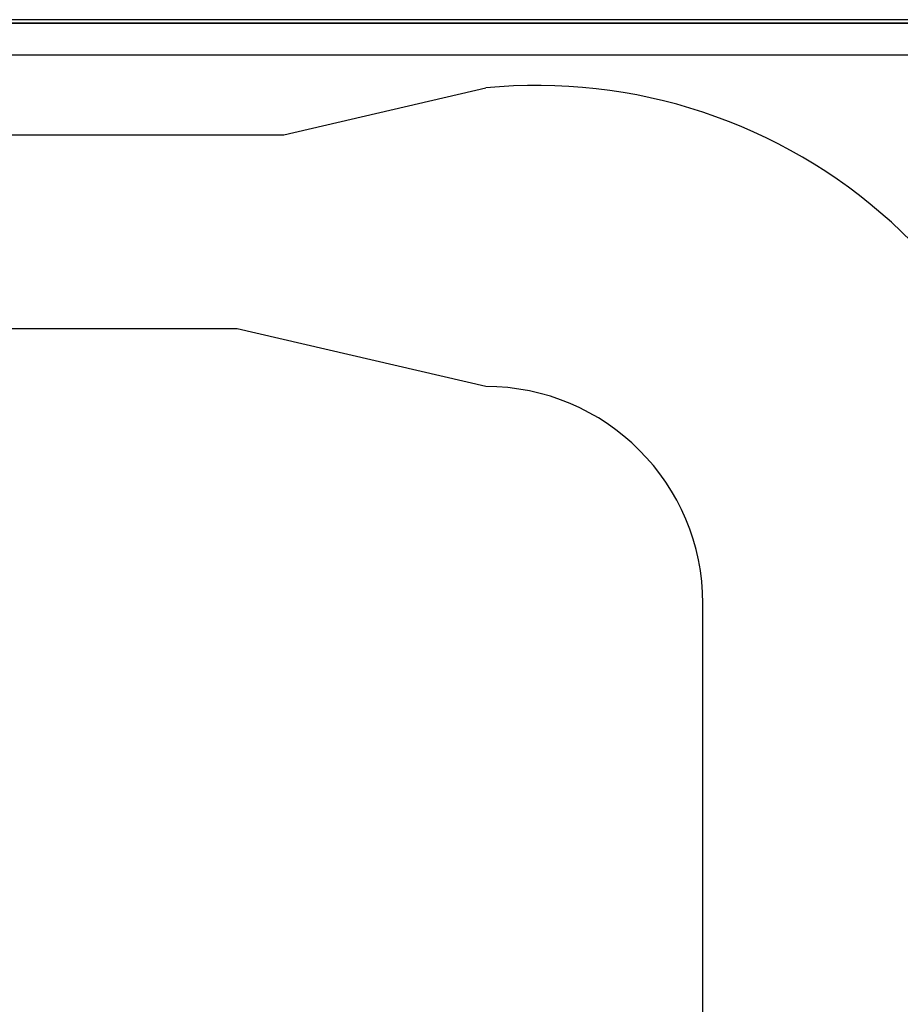
# Model space of a CAD drawing. Extents: x -20668 to 43276, y -28602 to 50262.
# Drawn here: x 22378 to 24647, y 16672 to 19209 of the extents above; entities that cross this region are included whole.
import ezdxf

# ---------------------------------------------------------------- set-up
doc = ezdxf.new("R2010")
doc.units = 0
doc.layers.add('X-2949-C$0$RCP-LINES 10 FEB', color=11, linetype='CONTINUOUS')
doc.layers.add('X-XREF', color=7, linetype='CONTINUOUS')

# ---------------------------------------------------------------- blocks, each defined once
blk = doc.blocks.new('X-2949-C')
at = {"layer": 'X-2949-C$0$RCP-LINES 10 FEB'}
for p, q in [((25029.8, 19208.9), (20664.5, 19208.9)), ((25028.2, 19200), (20664.5, 19200)), ((20664.5, 19199.9), (25029.8, 19199.9)), ((25063.8, 19117.5), (20602.5, 19117.5)), ((23058.5, 18912.3), (23578.8, 19033.1)), ((20397.3, 18912.3), (23058.5, 18912.3)), ((22938.3, 18412.3), (19897.3, 18412.3)), ((23578.8, 18263.6), (22938.3, 18412.3)), ((24138.3, 14994.1), (24138.3, 17704.1))]:
    blk.add_line(p, q, dxfattribs=at)
for centre, radius, end in [((23710.2, 17680), 1359.5, 95.5483), ((23578.8, 17704.1), 559.5, 90)]:
    blk.add_arc(centre, radius, 0, end, dxfattribs=at)

msp = doc.modelspace()

# ---------------------------------------------------------------- block references
at = {"layer": 'X-XREF'}
msp.add_blockref('X-2949-C', (0, 0), dxfattribs=at)

doc.saveas('drawing.dxf')
